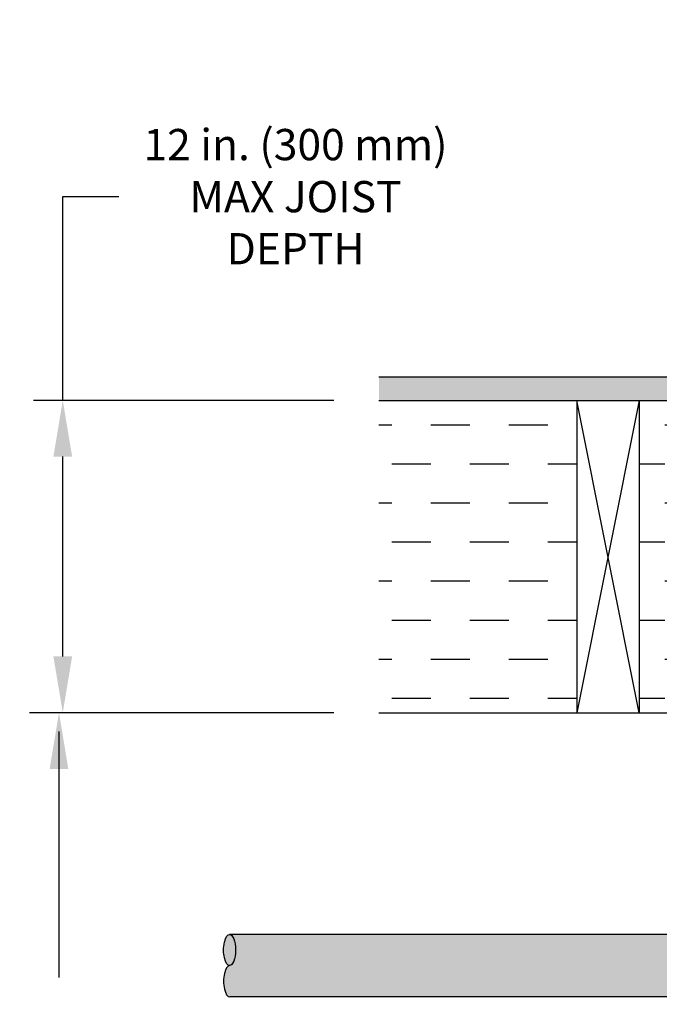
# Model space of a CAD drawing. Extents: x -215 to 228, y -216 to 242.
# Drawn here: x 63 to 84, y -10 to 22 of the extents above; entities that cross this region are included whole.
import ezdxf

# ---------------------------------------------------------------- set-up
doc = ezdxf.new("R2010")
doc.units = 0
doc.header["$LTSCALE"] = 0.5
doc.header["$MEASUREMENT"] = 0
doc.linetypes.add('CENTER', pattern=[2, 1.25, -0.25, 0.25, -0.25])
doc.layers.get('0').update_dxf_attribs({"linetype": 'CONTINUOUS'})
doc.layers.get('DEFPOINTS').update_dxf_attribs({"linetype": 'CONTINUOUS'})
for name, color, linetype in [('CL Dimension', 250, 'CENTER'), ('DIM', 250, 'CONTINUOUS'), ('HATCH', 4, 'CONTINUOUS')]:
    doc.layers.add(name, color=color, linetype=linetype)
doc.styles.get("Standard").update_dxf_attribs({"font": 'txt', "height": 1})
doc.dimstyles.get("Standard").update_dxf_attribs({"dimtxt": 0.18, "dimasz": 0.18, "dimexe": 0.18, "dimexo": 0.0625, "dimgap": 0.09, "dimtad": 0, "dimtih": 1, "dimtoh": 1, "dimdec": 4, "dimzin": 0, "dimdsep": 46, "dimtxsty": 'Standard', "dimcen": 0.09, "dimadec": 0, "dimazin": 0, "dimtfac": 1, "dimtdec": 4, "dimtofl": 0, "dimtmove": 0, "dimatfit": 3, "dimfxl": 1, "dimtolj": 1, "dimtzin": 0, "dimarcsym": 0})

# ---------------------------------------------------------------- blocks, each defined once
blk = doc.blocks.new('*D30')
at = {"layer": 'DEFPOINTS', "color": 0, "transparency": 16777216}
for p in [(96.886, -0.467), (108.74, -0.467), (107.945, -5.09)]:
    blk.add_point(p, dxfattribs=at)
at = {"layer": 'DIM', "color": 0, "lineweight": -2, "transparency": 16777216}
for p, q in [((96.886, 1.333), (96.886, 3.133)), ((108.11, -0.467), (95.946, -0.467)), ((107.315, -5.09), (95.946, -5.09)), ((96.886, -6.89), (96.886, -8.69))]:
    blk.add_line(p, q, dxfattribs=at)
at = {"layer": 'DIM', "color": 0, "transparency": 16777216}
for points in [[(96.586, 1.333), (97.186, 1.333), (96.886, -0.467)], [(96.586, -6.89), (97.186, -6.89), (96.886, -5.09)]]:
    blk.add_solid(points, dxfattribs=at)
at = {"layer": 'DIM', "color": 0, "transparency": 16777216, "insert": (96.886, -2.778), "char_height": 1, "width": 79.45239, "attachment_point": 5}
blk.add_mtext('\\A1;SEE NOTE 2', dxfattribs=at)
blk = doc.blocks.new('*D31')
at = {"layer": 'DEFPOINTS', "color": 0, "transparency": 16777216}
for p in [(125.416, -0.467), (128.926, -0.467), (130.292, -10.187)]:
    blk.add_point(p, dxfattribs=at)
at = {"layer": 'DIM', "color": 0, "lineweight": -2, "transparency": 16777216}
for p, q in [((128.296, -0.467), (124.476, -0.467)), ((125.416, -8.387), (125.416, -2.267)), ((129.662, -10.187), (124.476, -10.187)), ((125.416, -15.325), (125.416, -10.187)), ((127.216, -15.325), (125.416, -15.325))]:
    blk.add_line(p, q, dxfattribs=at)
at = {"layer": 'DIM', "color": 0, "transparency": 16777216}
for points in [[(125.116, -2.267), (125.716, -2.267), (125.416, -0.467)], [(125.116, -8.387), (125.716, -8.387), (125.416, -10.187)]]:
    blk.add_solid(points, dxfattribs=at)
at = {"layer": 'DIM', "color": 0, "transparency": 16777216, "insert": (136.664, -15.325), "char_height": 1, "width": 183.21855, "attachment_point": 5}
blk.add_mtext('\\A1;6 in. (150 mm) OR\\P1/3 DEPTH OF SPACE\\P(WHICHEVER IS GREATER)', dxfattribs=at)
blk = doc.blocks.new('*D39')
at = {"layer": 'CL Dimension', "color": 0, "linetype": 'Continuous', "lineweight": -2, "transparency": 16777216}
for p, q in [((64.463, 9.533), (64.463, 16.056)), ((64.463, 16.056), (66.263, 16.056)), ((73.148, 9.533), (63.523, 9.533)), ((64.463, 1.333), (64.463, 7.733)), ((73.148, -0.467), (63.523, -0.467))]:
    blk.add_line(p, q, dxfattribs=at)
at = {"layer": 'CL Dimension', "color": 0, "linetype": 'Continuous', "transparency": 16777216}
for points in [[(64.163, 7.733), (64.763, 7.733), (64.463, 9.533)], [(64.163, 1.333), (64.763, 1.333), (64.463, -0.467)]]:
    blk.add_solid(points, dxfattribs=at)
at = {"layer": 'DEFPOINTS', "color": 0, "linetype": 'Continuous', "transparency": 16777216}
for p in [(73.778, 9.533), (64.463, -0.467), (73.778, -0.467)]:
    blk.add_point(p, dxfattribs=at)
at = {"layer": 'CL Dimension', "color": 0, "linetype": 'Continuous', "transparency": 16777216, "insert": (71.917, 16.056), "char_height": 1, "attachment_point": 5}
blk.add_mtext('\\A1;12 in. (300 mm)\\PMAX JOIST\\PDEPTH', dxfattribs=at)

msp = doc.modelspace()

# ---------------------------------------------------------------- hatches: boundary and pattern name
at = {"layer": 'CL Dimension', "linetype": 'Continuous', "transparency": 33554495}
h = msp.add_hatch(color=256, dxfattribs=at)
h.dxf.hatch_style = 1
h.paths.add_polyline_path([(130.871, -28.717), (71.968, -28.717), (71.968, -29.217), (130.871, -29.217)])
h.paths.add_polyline_path([(157.805, -28.717), (132.776, -28.717), (132.776, -29.217), (157.805, -29.217)])
h.paths.add_polyline_path([(157.805, 10.283), (74.586, 10.283), (74.586, 9.533), (157.805, 9.533)])
at = {"layer": 'CL Dimension', "linetype": 'Continuous', "transparency": 33554559}
h = msp.add_hatch(dxfattribs=at)
h.set_pattern_fill('DASH', color=256, scale=10)
h.paths.add_polyline_path([(80.926, 9.533), (74.586, 9.533), (74.586, -0.467), (80.926, -0.467)])
h.paths.add_polyline_path([(90.926, 9.533), (82.926, 9.533), (82.926, -0.467), (90.926, -0.467)])
h.paths.add_polyline_path([(100.926, 9.533), (92.926, 9.533), (92.926, -0.467), (100.926, -0.467)])
h.paths.add_polyline_path([(110.926, 9.533), (102.926, 9.533), (102.926, -0.467), (110.926, -0.467)])
h.paths.add_polyline_path([(120.926, 9.533), (112.926, 9.533), (112.926, -0.467), (120.926, -0.467)])
h.paths.add_polyline_path([(130.292, 9.533), (122.926, 9.533), (122.926, -0.467), (124.926, -0.467), (130.292, -0.467)])
h.paths.add_polyline_path([(140.926, 9.533), (132.926, 9.533), (132.926, -0.467), (134.926, -0.467), (140.926, -0.467)])
h.paths.add_polyline_path([(150.926, 9.533), (142.926, 9.533), (142.926, -0.467), (144.926, -0.467), (150.926, -0.467)])
h.paths.add_polyline_path([(157.805, 9.533), (152.926, 9.533), (152.926, -0.467), (154.926, -0.467), (157.805, -0.467)])
at = {"layer": 'HATCH', "linetype": 'Continuous', "true_color": 0xc7c8ca, "transparency": 33554597}
h = msp.add_hatch(color=9, dxfattribs=at)
h.dxf.hatch_style = 1
h.set_gradient(color1=(147, 149, 152), color2=(99, 100, 102), rotation=90, name='INVCYLINDER')
edge = h.paths.add_edge_path()
edge.add_line((107.26, -9.565), (69.805, -9.565))
edge.add_ellipse((69.805, -9.065), major_axis=(0, 0.5), ratio=0.382368, start_angle=0, end_angle=180, ccw=False)
edge.add_ellipse((69.805, -8.065), major_axis=(0, -0.5), ratio=0.382368, start_angle=0, end_angle=180)
edge.add_line((69.805, -7.565), (107.26, -7.565))
edge.add_line((107.26, -7.565), (107.26, -9.565))
at = {"layer": 'HATCH', "linetype": 'Continuous', "true_color": 0x636466, "transparency": 33554467}
h = msp.add_hatch(color=251, dxfattribs=at)
h.dxf.hatch_style = 1
edge = h.paths.add_edge_path()
edge.add_ellipse((69.805, -8.065), major_axis=(0, 0.5), ratio=0.382368, start_angle=180, end_angle=360)
edge.add_ellipse((69.805, -8.065), major_axis=(0, 0.5), ratio=0.382368, start_angle=0, end_angle=180)

# ---------------------------------------------------------------- linework, layer by layer
for p, q in [((74.586, 10.283), (157.805, 10.283)), ((74.586, 9.533), (157.805, 9.533)), ((80.926, 9.533), (80.926, -0.467)), ((82.926, 9.533), (82.926, -0.467)), ((77.457, -0.467), (79.457, -0.467)), ((107.26, -7.565), (69.805, -7.565)), ((107.26, -9.565), (69.816, -9.565))]:
    msp.add_line(p, q)
at = {"extrusion": (0, 0, -1)}
for start_param, end_param in [(0, 3.141593), (3.141593, 6.283185)]:
    msp.add_ellipse((69.805, -8.065), major_axis=(0, -0.5), ratio=0.382368, start_param=start_param, end_param=end_param, dxfattribs=at)
msp.add_ellipse((69.805, -9.065), major_axis=(0, 0.5), ratio=0.382368, start_param=0, end_param=3.141593)
at = {"layer": 'CL Dimension', "linetype": 'Continuous'}
for p, q in [((82.926, 9.533), (80.926, -0.467)), ((82.926, -0.467), (80.926, 9.533)), ((74.586, -0.467), (130.292, -0.467))]:
    msp.add_line(p, q, dxfattribs=at)
at = {"layer": 'DIM'}
for p, q in [((72.808, -0.467), (63.401, -0.467)), ((64.341, -1.066), (64.341, -8.94))]:
    msp.add_line(p, q, dxfattribs=at)
msp.add_solid([(64.041, -2.267), (64.641, -2.267), (64.341, -0.467)], dxfattribs=at)
at = {"layer": 'HATCH', "linetype": 'Continuous'}
msp.add_line((69.805, -9.565), (69.805, -9.567), dxfattribs=at)

# ---------------------------------------------------------------- dimensions: what is measured, and where the dimension line sits
at = {"layer": 'CL Dimension', "linetype": 'Continuous'}
dim = msp.add_linear_dim(base=(64.463, -0.467), p1=(73.778, 9.533), p2=(73.778, -0.467), angle=90, text='12 in. (300 mm)\\PMAX JOIST\\PDEPTH', dimstyle='Standard', override={"dimscale": 10, "dimtxt": 1, "dimexe": 0.094, "dimexo": 0.063, "dimdec": 0, "dimpost": '"', "dimcen": 0.063, "dimtdec": 0}, dxfattribs=at)
dim.commit()
dim.dimension.update_dxf_attribs({"geometry": '*D39', "text_midpoint": (71.917, 16.056), "dimtype": 160})
at = {"layer": 'DIM'}
for base, p1, p2, text, override, picture, middle in [((96.886, -0.467), (107.945, -5.09), (108.74, -0.467), 'SEE NOTE 2', {"dimscale": 10, "dimtxt": 0.1, "dimexe": 0.094, "dimexo": 0.063, "dimdec": 0, "dimpost": '"', "dimcen": 0.063, "dimtdec": 0}, '*D30', (96.886, -2.778)), ((125.416, -0.467), (130.292, -10.187), (128.926, -0.467), '6 in. (150 mm) OR\\P1/3 DEPTH OF SPACE\\P(WHICHEVER IS GREATER)', {"dimscale": 10, "dimtxt": 0.1, "dimexe": 0.094, "dimexo": 0.063, "dimdec": 0, "dimpost": '"', "dimcen": 0.063, "dimtdec": 0, "dimtmove": 1}, '*D31', (128.937, -15.325))]:
    dim = msp.add_linear_dim(base=base, p1=p1, p2=p2, angle=90, text=text, dimstyle='Standard', override=override, dxfattribs=at)
    dim.commit()
    dim.dimension.update_dxf_attribs({"geometry": picture, "text_midpoint": middle, "dimtype": 160})

doc.saveas('drawing.dxf')
